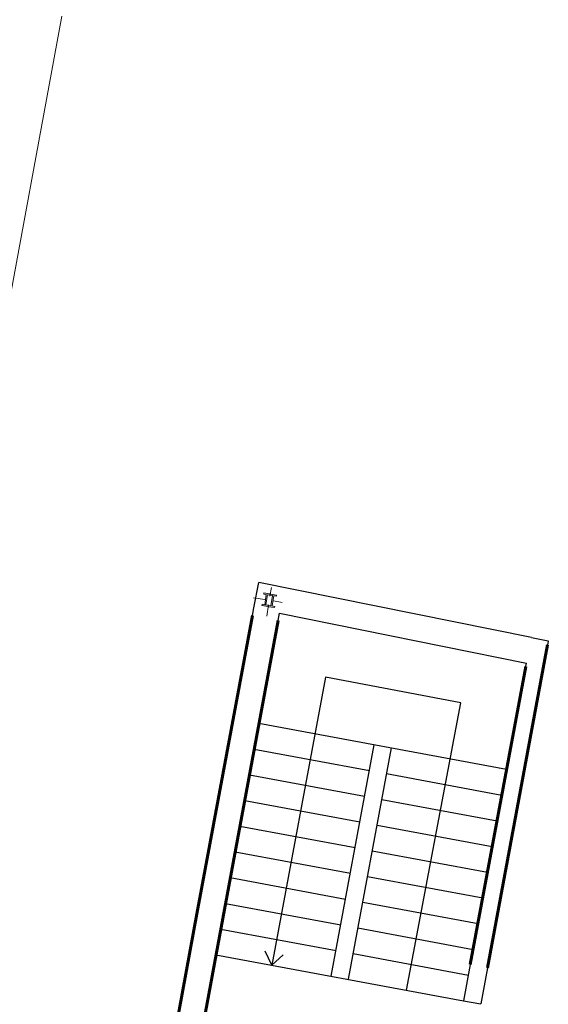
# Model space of a CAD drawing. Units: millimetres. Extents: x 267 to 883, y -66 to 415.
# Drawn here: x 759 to 765, y 171 to 183 of the extents above; entities that cross this region are included whole.
import ezdxf

# ---------------------------------------------------------------- set-up
doc = ezdxf.new("R2010")
doc.units = ezdxf.units.MM
doc.linetypes.add('ACAD_ISO04W100', pattern=[30, 24, -3, 0, -3])
doc.layers.add('0.13', color=8, linetype='Continuous', lineweight=15)
doc.layers.add('sotun', color=130, linetype='Continuous', lineweight=60)
doc.layers.add('1', color=1, linetype='Continuous')
doc.layers.add('area verde', color=72, linetype='Continuous')

# ---------------------------------------------------------------- blocks, each defined once
blk = doc.blocks.new('sotun')
at = {"layer": 'sotun', "lineweight": 9}
for points in [[(-0.06, -0.08), (-0.1, -0.08), (-0.1, -0.1), (-0.006, -0.1), (-0.006, -0.08), (-0.04, -0.08), (-0.04, 0.08), (-0.006, 0.08), (-0.006, 0.1), (-0.1, 0.1), (-0.1, 0.08), (-0.06, 0.08)], [(0.06, 0.08), (0.1, 0.08), (0.1, 0.1), (0.006, 0.1), (0.006, 0.08), (0.04, 0.08), (0.04, -0.08), (0.006, -0.08), (0.006, -0.1), (0.1, -0.1), (0.1, -0.08), (0.06, -0.08)]]:
    blk.add_hatch(color=256, dxfattribs=at).paths.add_polyline_path(points)
at = {"layer": '1', "linetype": 'ACAD_ISO04W100', "lineweight": 20, "ltscale": 0.0075}
for p, q in [((0, -0.25), (0, 0.25)), ((-0.25, 0), (0.25, 0))]:
    blk.add_line(p, q, dxfattribs=at)
at = {"layer": 'sotun', "lineweight": 9}
for points in [[(-0.1, 0.1), (-0.006, 0.1), (-0.006, 0.08), (-0.04, 0.08), (-0.04, -0.08), (-0.006, -0.08), (-0.006, -0.1), (-0.1, -0.1), (-0.1, -0.08), (-0.06, -0.08), (-0.06, 0.08), (-0.1, 0.08), (-0.1, 0.1), (-0.1, 0.08)], [(0.1, 0.1), (0.006, 0.1), (0.006, 0.08), (0.04, 0.08), (0.04, -0.08), (0.006, -0.08), (0.006, -0.1), (0.1, -0.1), (0.1, -0.08), (0.06, -0.08), (0.06, 0.08), (0.1, 0.08), (0.1, 0.1), (0.1, 0.08)]]:
    blk.add_lwpolyline(points, dxfattribs=at)

msp = doc.modelspace()

# ---------------------------------------------------------------- linework, layer by layer
at = {"color": 1, "lineweight": 60}
for p, q in [((761.75, 175.945, 7.49), (761.115, 172.525, 7.49)), ((762.045, 175.89, 7.49), (761.41, 172.471, 7.49)), ((762.045, 175.89, 7.49), (761.41, 172.471, 7.49)), ((765.133, 175.61, 7.49), (764.445, 171.907, 7.49)), ((764.884, 175.363, 7.49), (764.248, 171.943, 7.49)), ((760.725, 170.424, 7.49), (761.115, 172.525, 7.49)), ((761.072, 170.648, 7.49), (761.41, 172.471, 7.49)), ((761.072, 170.648, 7.49), (761.41, 172.471, 7.49))]:
    msp.add_line(p, q, dxfattribs=at)
at = {"layer": '0.13'}
msp.add_line((759.567, 182.822), (758.083, 174.771), dxfattribs=at)
at = {"layer": '1'}
for p, q in [((761.767, 176.033, 7.49), (761.826, 176.327, 7.49)), ((764.95, 175.693, 7.49), (761.826, 176.327, 7.49)), ((761.75, 175.945, 7.49), (761.767, 176.033, 7.49)), ((762.045, 175.89, 7.49), (762.061, 175.973, 7.49)), ((762.061, 175.973, 7.49), (764.891, 175.399, 7.49)), ((764.95, 175.693, 7.49), (765.142, 175.658, 7.49)), ((765.14, 175.647, 7.49), (765.133, 175.61, 7.49)), ((765.142, 175.658, 7.49), (765.14, 175.647, 7.49)), ((764.884, 175.363, 7.49), (764.891, 175.399, 7.49)), ((761.826, 174.71, 7.49), (764.664, 174.183, 7.49)), ((761.771, 174.415, 7.49), (763.092, 174.17, 7.49)), ((762.654, 171.81, 7.49), (763.147, 174.465, 7.49)), ((762.85, 171.774, 7.49), (763.344, 174.428, 7.49)), ((763.289, 174.133, 7.49), (764.61, 173.888, 7.49)), ((761.717, 174.12, 7.49), (763.037, 173.875, 7.49)), ((761.662, 173.825, 7.49), (762.983, 173.58, 7.49)), ((763.234, 173.838, 7.49), (764.555, 173.593, 7.49)), ((761.607, 173.53, 7.49), (762.928, 173.285, 7.49)), ((763.179, 173.543, 7.49), (764.5, 173.298, 7.49)), ((761.552, 173.235, 7.49), (762.873, 172.99, 7.49)), ((763.124, 173.248, 7.49), (764.445, 173.003, 7.49)), ((761.497, 172.94, 7.49), (762.818, 172.695, 7.49)), ((763.07, 172.954, 7.49), (764.39, 172.708, 7.49)), ((761.443, 172.645, 7.49), (762.763, 172.4, 7.49)), ((763.015, 172.659, 7.49), (764.336, 172.413, 7.49)), ((761.388, 172.351, 7.49), (762.709, 172.105, 7.49)), ((762.96, 172.364, 7.49), (764.281, 172.118, 7.49)), ((761.333, 172.056, 7.49), (764.171, 171.528, 7.49)), ((762.905, 172.069, 7.49), (764.226, 171.823, 7.49)), ((764.248, 171.943, 7.49), (764.171, 171.528, 7.49)), ((764.445, 171.907, 7.49), (764.368, 171.492, 7.49)), ((764.171, 171.528, 7.49), (764.368, 171.492, 7.49))]:
    msp.add_line(p, q, dxfattribs=at)
at = {"layer": 'area verde', "color": 252}
for p, q in [((762.588, 175.238, 7.49), (761.975, 171.936, 7.49)), ((764.139, 174.945, 7.49), (762.588, 175.238, 7.49)), ((763.516, 171.65, 7.49), (764.139, 174.945, 7.49)), ((761.975, 171.936, 7.49), (761.895, 172.096, 7.49)), ((761.975, 171.936, 7.49), (762.103, 172.055, 7.49))]:
    msp.add_line(p, q, dxfattribs=at)

# ---------------------------------------------------------------- block references
at = {"layer": 'sotun', "xscale": 0.732329831065578, "yscale": 0.732329831065578, "zscale": 0.732329831065578, "rotation": 350.8500334314115}
msp.add_blockref('sotun', (761.944, 176.121, 7.49), dxfattribs=at)

doc.saveas('drawing.dxf')
